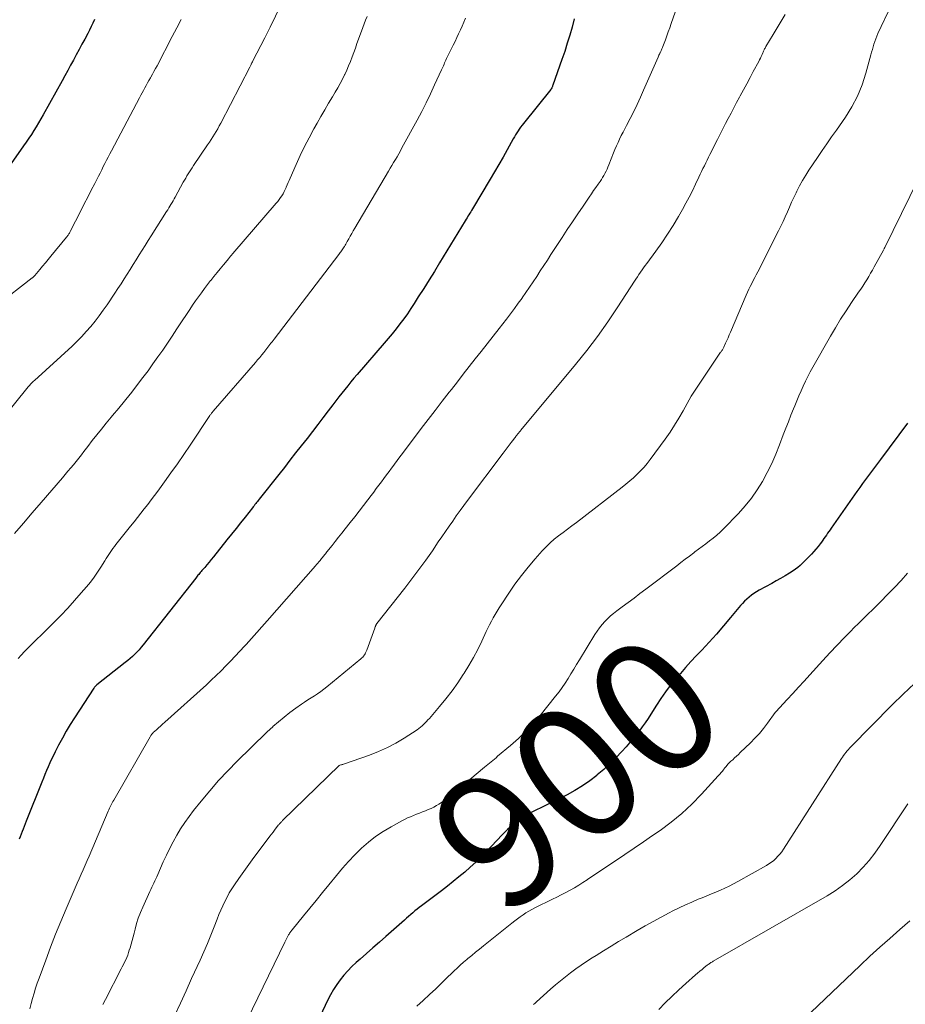
# Model space of a CAD drawing. Units: feet. Extents: x 1945000 to 1950001, y 565000 to 570001.
# Drawn here: x 1947608 to 1947740, y 565771 to 565918 of the extents above; entities that cross this region are included whole.
import ezdxf
from ezdxf.enums import TextEntityAlignment as Align

# ---------------------------------------------------------------- set-up
doc = ezdxf.new("R2010")
doc.units = ezdxf.units.FT
doc.header["$LTSCALE"] = 100
doc.header["$MEASUREMENT"] = 0
for name, color, linetype, lineweight in [('CONTOUR INDEX', 32, 'Continuous', 25), ('CONTOUR INDEX LABEL', 7, 'Continuous', 15), ('CONTOUR INTERMEDIATE', 40, 'Continuous', 15)]:
    doc.layers.add(name, color=color, linetype=linetype, lineweight=lineweight)
doc.styles.add('slant', font='romans.shx', dxfattribs={"oblique": 14.999978})

msp = doc.modelspace()

# ---------------------------------------------------------------- linework, layer by layer
at = {"layer": 'CONTOUR INDEX', "flags": 128}
for points, elevation in [([(1947690.8, 565918.46), (1947690.46, 565917.23), (1947690.12, 565916), (1947689.75, 565914.79), (1947689.36, 565913.58), (1947688.95, 565912.37), (1947687.58, 565908.49), (1947687.55, 565908.4), (1947687.51, 565908.3), (1947687.46, 565908.21), (1947687.42, 565908.12), (1947687.32, 565907.94), (1947687.27, 565907.87), (1947683.16, 565902.75), (1947682.95, 565902.48), (1947682.74, 565902.2), (1947682.54, 565901.91), (1947682.35, 565901.63), (1947682.17, 565901.33), (1947681.99, 565901.03), (1947681.81, 565900.74), (1947681.64, 565900.43), (1947680.72, 565898.79), (1947680.1, 565897.68), (1947679.47, 565896.58), (1947678.83, 565895.49), (1947678.18, 565894.39), (1947675.52, 565889.95), (1947675.39, 565889.72), (1947675.25, 565889.5), (1947675.11, 565889.27), (1947674.98, 565889.04), (1947674.84, 565888.82), (1947674.7, 565888.59), (1947674.56, 565888.37), (1947674.43, 565888.14), (1947670.59, 565881.85), (1947669.8, 565880.56), (1947669, 565879.28), (1947668.2, 565877.99), (1947667.39, 565876.72), (1947666.78, 565875.75), (1947666.26, 565874.96), (1947665.74, 565874.19), (1947665.19, 565873.43), (1947664.63, 565872.67), (1947664.05, 565871.93), (1947663.47, 565871.2), (1947662.87, 565870.48), (1947662.26, 565869.76), (1947658.2, 565865.07), (1947657.73, 565864.52), (1947657.26, 565863.97), (1947656.8, 565863.4), (1947656.34, 565862.84), (1947655.89, 565862.27), (1947655.44, 565861.7), (1947655, 565861.12), (1947654.56, 565860.54), (1947653.86, 565859.63), (1947653.08, 565858.59), (1947652.29, 565857.55), (1947651.49, 565856.52), (1947650.69, 565855.49), (1947649.82, 565854.38), (1947648.98, 565853.3), (1947648.13, 565852.22), (1947647.29, 565851.14), (1947646.44, 565850.07), (1947643.49, 565846.34), (1947643.36, 565846.18), (1947643.24, 565846.02), (1947643.11, 565845.86), (1947642.98, 565845.7), (1947642.86, 565845.54), (1947642.73, 565845.38), (1947642.6, 565845.22), (1947642.48, 565845.06), (1947641.38, 565843.67), (1947640.7, 565842.81), (1947640.03, 565841.96), (1947639.35, 565841.1), (1947638.67, 565840.25), (1947636.63, 565837.7), (1947636.31, 565837.31), (1947635.99, 565836.91), (1947635.66, 565836.52), (1947635.33, 565836.13), (1947634.9, 565835.63), (1947634.78, 565835.49), (1947634.66, 565835.35), (1947634.55, 565835.21), (1947634.43, 565835.07), (1947634.32, 565834.93), (1947634.2, 565834.79), (1947634.09, 565834.65), (1947633.98, 565834.51), (1947626.1, 565824.49), (1947625.8, 565824.13), (1947625.49, 565823.77), (1947625.16, 565823.42), (1947624.83, 565823.08), (1947624.49, 565822.76), (1947624.14, 565822.44), (1947623.78, 565822.13), (1947623.41, 565821.83), (1947619.15, 565818.48), (1947619.08, 565818.43), (1947619.02, 565818.37), (1947618.95, 565818.31), (1947618.89, 565818.25), (1947618.83, 565818.19), (1947618.78, 565818.12), (1947618.73, 565818.05), (1947618.68, 565817.98), (1947615.78, 565813.53), (1947615.15, 565812.53), (1947614.54, 565811.52), (1947613.97, 565810.49), (1947613.41, 565809.44), (1947612.91, 565808.45), (1947612.63, 565807.89), (1947612.36, 565807.33), (1947612.1, 565806.76), (1947611.85, 565806.19), (1947611.61, 565805.62), (1947611.36, 565805.04), (1947611.13, 565804.47), (1947610.9, 565803.89), (1947608.55, 565798.01), (1947608.39, 565797.63), (1947608.24, 565797.24), (1947608.08, 565796.85), (1947607.93, 565796.47), (1947607.77, 565796.08), (1947607.62, 565795.69), (1947607.48, 565795.31)], 920), ([(1947618.78, 565918.36), (1947618.55, 565917.83), (1947618.31, 565917.31), (1947618.05, 565916.79), (1947617.78, 565916.28), (1947617.32, 565915.43), (1947616.9, 565914.64), (1947616.47, 565913.86), (1947616.05, 565913.07), (1947615.63, 565912.28), (1947615.21, 565911.49), (1947614.78, 565910.71), (1947614.35, 565909.92), (1947613.92, 565909.14), (1947611.1, 565904.05), (1947610.76, 565903.45), (1947610.41, 565902.86), (1947610.06, 565902.27), (1947609.69, 565901.68), (1947609.32, 565901.1), (1947608.94, 565900.53), (1947608.56, 565899.96), (1947608.16, 565899.39), (1947605.58, 565895.76)], 940), ([(1947740.82, 565857.75), (1947736.76, 565852.32), (1947736.31, 565851.72), (1947735.87, 565851.12), (1947735.42, 565850.52), (1947734.96, 565849.93), (1947734.52, 565849.33), (1947734.07, 565848.73), (1947733.63, 565848.12), (1947733.2, 565847.51), (1947729.36, 565842.03), (1947729.18, 565841.77), (1947728.99, 565841.5), (1947728.81, 565841.24), (1947728.63, 565840.97), (1947728.44, 565840.71), (1947728.26, 565840.45), (1947728.07, 565840.19), (1947727.88, 565839.93), (1947727.67, 565839.64), (1947727.37, 565839.25), (1947727.06, 565838.87), (1947726.73, 565838.5), (1947726.39, 565838.13), (1947724.99, 565836.69), (1947724.67, 565836.39), (1947724.35, 565836.11), (1947724, 565835.85), (1947723.64, 565835.61), (1947723.08, 565835.26), (1947722.42, 565834.86), (1947721.76, 565834.47), (1947721.1, 565834.09), (1947720.43, 565833.72), (1947718.52, 565832.69), (1947718.13, 565832.46), (1947717.75, 565832.22), (1947717.38, 565831.95), (1947717.03, 565831.67), (1947716.69, 565831.36), (1947716.36, 565831.05), (1947716.05, 565830.72), (1947715.75, 565830.38), (1947714.25, 565828.58), (1947713.2, 565827.34), (1947712.13, 565826.11), (1947711.03, 565824.91), (1947709.92, 565823.72), (1947709.11, 565822.87), (1947708.3, 565821.99), (1947707.5, 565821.11), (1947706.71, 565820.21), (1947705.94, 565819.3), (1947705.19, 565818.37), (1947704.47, 565817.42), (1947703.79, 565816.44), (1947703.13, 565815.44), (1947702.28, 565814.08), (1947701.86, 565813.44), (1947701.44, 565812.81), (1947700.99, 565812.18), (1947700.53, 565811.56), (1947700.06, 565810.96), (1947699.58, 565810.36), (1947699.08, 565809.78), (1947698.58, 565809.2), (1947697.91, 565808.46), (1947697.04, 565807.54), (1947696.14, 565806.64), (1947695.21, 565805.79), (1947694.25, 565804.96), (1947694.16, 565804.88), (1947693.11, 565804.06), (1947692.03, 565803.31), (1947690.89, 565802.63), (1947689.72, 565802), (1947684.01, 565799.18), (1947683.74, 565799.04), (1947683.47, 565798.9), (1947683.2, 565798.75), (1947682.94, 565798.61), (1947682.68, 565798.45), (1947682.44, 565798.28), (1947682.2, 565798.09), (1947681.97, 565797.89), (1947681.58, 565797.54), (1947681.17, 565797.15), (1947680.77, 565796.76), (1947680.37, 565796.36), (1947679.98, 565795.96), (1947677.57, 565793.42), (1947676.79, 565792.63), (1947676, 565791.85), (1947675.18, 565791.1), (1947674.35, 565790.36), (1947673.49, 565789.65), (1947672.63, 565788.95), (1947671.76, 565788.26), (1947670.88, 565787.59), (1947667.86, 565785.33), (1947667.53, 565785.08), (1947667.2, 565784.82), (1947666.87, 565784.56), (1947666.55, 565784.29), (1947666.24, 565784.02), (1947665.92, 565783.74), (1947665.61, 565783.47), (1947665.29, 565783.19), (1947662.49, 565780.7), (1947661.54, 565779.85), (1947660.58, 565779.01), (1947659.62, 565778.16), (1947658.65, 565777.31), (1947658.06, 565776.8), (1947657.41, 565776.19), (1947656.79, 565775.56), (1947656.21, 565774.9), (1947655.65, 565774.21), (1947655.14, 565773.49), (1947654.66, 565772.75), (1947654.22, 565771.98), (1947653.82, 565771.19), (1947647.79, 565758.46)], 900)]:
    msp.add_lwpolyline(points, dxfattribs=dict(at, elevation=elevation))
at = {"layer": 'CONTOUR INTERMEDIATE', "flags": 128}
for points, elevation in [([(1947646.76, 565920.54), (1947645.16, 565917.23), (1947645.06, 565917.03), (1947644.96, 565916.83), (1947644.86, 565916.62), (1947644.76, 565916.42), (1947644.65, 565916.22), (1947644.55, 565916.02), (1947644.45, 565915.81), (1947644.34, 565915.61), (1947642.57, 565912.16), (1947642.53, 565912.09), (1947642.5, 565912.03), (1947642.47, 565911.97), (1947642.44, 565911.91), (1947642.41, 565911.85), (1947642.38, 565911.79), (1947642.35, 565911.73), (1947642.32, 565911.67), (1947642.28, 565911.6), (1947642.24, 565911.51), (1947642.19, 565911.42), (1947642.14, 565911.32), (1947642.09, 565911.23), (1947637.73, 565902.82), (1947637.5, 565902.39), (1947637.28, 565901.97), (1947637.04, 565901.56), (1947636.8, 565901.14), (1947636.55, 565900.73), (1947636.3, 565900.33), (1947636.03, 565899.93), (1947635.77, 565899.53), (1947633.66, 565896.43), (1947633.45, 565896.12), (1947633.25, 565895.82), (1947633.05, 565895.51), (1947632.86, 565895.2), (1947632.67, 565894.88), (1947632.48, 565894.57), (1947632.3, 565894.25), (1947632.12, 565893.93), (1947630.89, 565891.7), (1947630.74, 565891.43), (1947630.58, 565891.16), (1947630.43, 565890.89), (1947630.27, 565890.62), (1947630.11, 565890.35), (1947629.95, 565890.08), (1947629.78, 565889.82), (1947629.62, 565889.55), (1947627.31, 565885.91), (1947626.85, 565885.19), (1947626.4, 565884.46), (1947625.95, 565883.74), (1947625.5, 565883.02), (1947625.06, 565882.29), (1947624.6, 565881.57), (1947624.15, 565880.85), (1947623.7, 565880.13), (1947623.24, 565879.42), (1947622.77, 565878.7), (1947622.31, 565877.99), (1947621.83, 565877.28), (1947620.67, 565875.55), (1947620.09, 565874.71), (1947619.5, 565873.88), (1947618.87, 565873.08), (1947618.23, 565872.28), (1947617.56, 565871.51), (1947616.88, 565870.76), (1947616.16, 565870.04), (1947615.42, 565869.34), (1947609.79, 565864.2), (1947609.66, 565864.09), (1947609.54, 565863.97), (1947609.42, 565863.86), (1947609.3, 565863.74), (1947609.19, 565863.62), (1947609.08, 565863.49), (1947608.97, 565863.37), (1947608.86, 565863.24), (1947603.05, 565856.06)], 932), ([(1947706.22, 565920.34), (1947705.33, 565917.76), (1947705.12, 565917.14), (1947704.9, 565916.52), (1947704.68, 565915.9), (1947704.46, 565915.29), (1947704.1, 565914.31), (1947704.05, 565914.18), (1947704, 565914.06), (1947703.95, 565913.94), (1947703.89, 565913.82), (1947703.83, 565913.7), (1947703.77, 565913.58), (1947703.72, 565913.47), (1947703.66, 565913.35), (1947703.63, 565913.3), (1947703.56, 565913.16), (1947703.5, 565913.01), (1947703.43, 565912.87), (1947703.37, 565912.72), (1947701.2, 565907.76), (1947700.72, 565906.69), (1947700.22, 565905.62), (1947699.71, 565904.57), (1947699.18, 565903.52), (1947698.62, 565902.44), (1947698.36, 565901.94), (1947698.11, 565901.43), (1947697.85, 565900.93), (1947697.6, 565900.42), (1947697.36, 565899.9), (1947697.12, 565899.39), (1947696.9, 565898.87), (1947696.69, 565898.34), (1947695.99, 565896.55), (1947695.85, 565896.22), (1947695.71, 565895.9), (1947695.56, 565895.58), (1947695.4, 565895.26), (1947695.23, 565894.94), (1947695.05, 565894.64), (1947694.86, 565894.34), (1947694.66, 565894.04), (1947694.38, 565893.65), (1947694.04, 565893.17), (1947693.7, 565892.68), (1947693.37, 565892.19), (1947693.03, 565891.7), (1947692.11, 565890.35), (1947691.32, 565889.18), (1947690.53, 565888.01), (1947689.75, 565886.83), (1947688.98, 565885.65), (1947687.29, 565883.07), (1947686.75, 565882.26), (1947686.22, 565881.44), (1947685.69, 565880.63), (1947685.16, 565879.81), (1947684.62, 565879), (1947684.08, 565878.19), (1947683.53, 565877.38), (1947682.98, 565876.58), (1947682.96, 565876.56), (1947682.39, 565875.76), (1947681.81, 565874.96), (1947681.22, 565874.17), (1947680.62, 565873.39), (1947679.52, 565871.97), (1947678.62, 565870.83), (1947677.73, 565869.69), (1947676.83, 565868.55), (1947675.93, 565867.41), (1947675.04, 565866.27), (1947674.14, 565865.13), (1947673.25, 565863.99), (1947672.35, 565862.84), (1947672.02, 565862.42), (1947670.96, 565861.06), (1947669.91, 565859.69), (1947668.87, 565858.32), (1947667.82, 565856.95), (1947665.01, 565853.23), (1947664.61, 565852.7), (1947664.2, 565852.16), (1947663.8, 565851.62), (1947663.41, 565851.08), (1947663.37, 565851.04), (1947662.99, 565850.52), (1947662.61, 565850.01), (1947662.22, 565849.49), (1947661.84, 565848.98), (1947661.46, 565848.46), (1947661.07, 565847.95), (1947660.69, 565847.43), (1947660.3, 565846.92), (1947659.79, 565846.24), (1947659.14, 565845.39), (1947658.5, 565844.54), (1947657.84, 565843.7), (1947657.18, 565842.86), (1947656.42, 565841.89), (1947655.92, 565841.27), (1947655.43, 565840.65), (1947654.93, 565840.03), (1947654.44, 565839.41), (1947653.67, 565838.45), (1947653.56, 565838.31), (1947653.44, 565838.17), (1947653.33, 565838.03), (1947653.21, 565837.88), (1947653.1, 565837.74), (1947652.99, 565837.6), (1947652.87, 565837.46), (1947652.76, 565837.32), (1947652.64, 565837.18), (1947652.47, 565836.97), (1947652.29, 565836.76), (1947652.12, 565836.56), (1947651.94, 565836.35), (1947644.72, 565828.12), (1947643.92, 565827.22), (1947643.13, 565826.33), (1947642.33, 565825.44), (1947641.53, 565824.55), (1947641.3, 565824.29), (1947640.61, 565823.54), (1947639.92, 565822.79), (1947639.21, 565822.06), (1947638.51, 565821.33), (1947637.79, 565820.61), (1947637.06, 565819.9), (1947636.32, 565819.2), (1947635.58, 565818.51), (1947629.33, 565812.87), (1947629.02, 565812.59), (1947628.71, 565812.31), (1947628.4, 565812.03), (1947628.09, 565811.75), (1947627.62, 565811.33), (1947627.55, 565811.26), (1947627.48, 565811.19), (1947627.41, 565811.11), (1947627.35, 565811.04), (1947627.29, 565810.96), (1947627.23, 565810.88), (1947627.18, 565810.79), (1947627.13, 565810.71), (1947621.67, 565801.18), (1947621.56, 565800.98), (1947621.45, 565800.78), (1947621.34, 565800.58), (1947621.24, 565800.37), (1947621.14, 565800.16), (1947621.05, 565799.96), (1947620.95, 565799.75), (1947620.86, 565799.54), (1947617.98, 565792.79), (1947617.69, 565792.11), (1947617.39, 565791.42), (1947617.09, 565790.74), (1947616.78, 565790.06), (1947616.48, 565789.38), (1947616.18, 565788.7), (1947615.88, 565788.02), (1947615.58, 565787.33), (1947614.53, 565784.89), (1947613.73, 565782.98), (1947612.95, 565781.05), (1947612.2, 565779.12), (1947611.47, 565777.18), (1947610.48, 565774.46), (1947610.21, 565773.71), (1947609.96, 565772.95), (1947609.72, 565772.19), (1947609.5, 565771.42), (1947609.3, 565770.65), (1947609.1, 565769.88)], 916), ([(1947738.38, 565920.58), (1947736.37, 565916.24), (1947736.2, 565915.86), (1947736.04, 565915.47), (1947735.9, 565915.07), (1947735.77, 565914.67), (1947735.64, 565914.27), (1947735.53, 565913.87), (1947735.41, 565913.46), (1947735.3, 565913.06), (1947734.56, 565910.3), (1947734, 565908.55), (1947733.31, 565906.86), (1947732.46, 565905.26), (1947731.48, 565903.7), (1947730.13, 565901.77), (1947729.42, 565900.75), (1947728.7, 565899.72), (1947728, 565898.69), (1947727.3, 565897.65), (1947726.01, 565895.74), (1947725.52, 565894.98), (1947725.04, 565894.2), (1947724.61, 565893.4), (1947724.19, 565892.58), (1947724.09, 565892.36), (1947723.75, 565891.65), (1947723.41, 565890.93), (1947723.09, 565890.21), (1947722.77, 565889.49), (1947722.45, 565888.76), (1947722.12, 565888.05), (1947721.77, 565887.33), (1947721.42, 565886.62), (1947718.32, 565880.49), (1947718.09, 565880.05), (1947717.87, 565879.62), (1947717.65, 565879.18), (1947717.42, 565878.75), (1947717.21, 565878.31), (1947716.99, 565877.87), (1947716.79, 565877.43), (1947716.59, 565876.98), (1947714.23, 565871.43), (1947714.05, 565871.02), (1947713.87, 565870.6), (1947713.69, 565870.19), (1947713.51, 565869.78), (1947713.24, 565869.16), (1947713.19, 565869.06), (1947713.14, 565868.96), (1947713.08, 565868.86), (1947713.02, 565868.77), (1947712.95, 565868.68), (1947712.89, 565868.59), (1947712.82, 565868.5), (1947712.76, 565868.41), (1947709.72, 565863.93), (1947709.03, 565862.88), (1947708.36, 565861.82), (1947707.72, 565860.73), (1947707.11, 565859.63), (1947706.5, 565858.53), (1947705.85, 565857.46), (1947705.16, 565856.41), (1947704.43, 565855.38), (1947702.19, 565852.32), (1947701.73, 565851.73), (1947701.26, 565851.17), (1947700.75, 565850.62), (1947700.23, 565850.1), (1947699.68, 565849.59), (1947699.13, 565849.1), (1947698.55, 565848.63), (1947697.97, 565848.17), (1947691.11, 565842.88), (1947690.44, 565842.37), (1947689.78, 565841.86), (1947689.11, 565841.36), (1947688.44, 565840.87), (1947687.79, 565840.35), (1947687.16, 565839.81), (1947686.56, 565839.23), (1947685.99, 565838.62), (1947684.9, 565837.39), (1947683.86, 565836.16), (1947682.85, 565834.89), (1947681.89, 565833.59), (1947680.97, 565832.26), (1947679.82, 565830.52), (1947679.51, 565830.03), (1947679.2, 565829.54), (1947678.91, 565829.04), (1947678.63, 565828.54), (1947678.35, 565828.03), (1947678.08, 565827.52), (1947677.83, 565827), (1947677.58, 565826.48), (1947676.91, 565825.03), (1947676.31, 565823.8), (1947675.67, 565822.58), (1947674.99, 565821.4), (1947674.27, 565820.23), (1947674.14, 565820.03), (1947673.31, 565818.79), (1947672.45, 565817.57), (1947671.53, 565816.4), (1947670.59, 565815.25), (1947669.05, 565813.46), (1947668.84, 565813.23), (1947668.62, 565812.99), (1947668.4, 565812.77), (1947668.18, 565812.55), (1947667.95, 565812.33), (1947667.71, 565812.13), (1947667.46, 565811.94), (1947667.2, 565811.76), (1947665.28, 565810.5), (1947664.03, 565809.75), (1947662.75, 565809.06), (1947661.42, 565808.47), (1947660.06, 565807.94), (1947656.15, 565806.58), (1947656.06, 565806.54), (1947655.96, 565806.52), (1947655.87, 565806.49), (1947655.78, 565806.46), (1947655.61, 565806.42), (1947655.52, 565806.37), (1947647.02, 565798.12), (1947646.94, 565798.04), (1947646.86, 565797.96), (1947646.79, 565797.88), (1947646.71, 565797.8), (1947646.64, 565797.72), (1947646.56, 565797.64), (1947646.49, 565797.55), (1947646.43, 565797.46), (1947646.07, 565797.01), (1947645.83, 565796.7), (1947645.59, 565796.39), (1947645.35, 565796.07), (1947645.11, 565795.75), (1947643.49, 565793.6), (1947642.72, 565792.56), (1947641.95, 565791.52), (1947641.2, 565790.47), (1947640.45, 565789.42), (1947639.8, 565788.48), (1947639.4, 565787.88), (1947639.02, 565787.27), (1947638.68, 565786.63), (1947638.35, 565785.99), (1947638.04, 565785.33), (1947637.75, 565784.67), (1947637.47, 565784), (1947637.2, 565783.32), (1947636.74, 565782.15), (1947636.24, 565780.89), (1947635.73, 565779.64), (1947635.19, 565778.39), (1947634.63, 565777.16), (1947633.37, 565774.39), (1947632.53, 565772.56), (1947631.69, 565770.72), (1947630.84, 565768.89)], 908), ([(1947659.69, 565918.8), (1947659.48, 565918.25), (1947659.27, 565917.7), (1947659.06, 565917.15), (1947658.43, 565915.41), (1947658.18, 565914.74), (1947657.94, 565914.08), (1947657.69, 565913.41), (1947657.45, 565912.74), (1947657.19, 565912.08), (1947656.93, 565911.42), (1947656.64, 565910.77), (1947656.34, 565910.13), (1947656.32, 565910.08), (1947655.99, 565909.42), (1947655.65, 565908.76), (1947655.29, 565908.12), (1947654.92, 565907.48), (1947654.5, 565906.77), (1947653.92, 565905.79), (1947653.34, 565904.8), (1947652.76, 565903.8), (1947652.19, 565902.8), (1947651.7, 565901.93), (1947650.99, 565900.62), (1947650.31, 565899.3), (1947649.66, 565897.96), (1947649.05, 565896.61), (1947648.15, 565894.56), (1947648.01, 565894.22), (1947647.86, 565893.88), (1947647.72, 565893.54), (1947647.58, 565893.2), (1947647.57, 565893.17), (1947647.42, 565892.85), (1947647.27, 565892.53), (1947647.1, 565892.22), (1947646.92, 565891.92), (1947646.72, 565891.63), (1947646.52, 565891.34), (1947646.3, 565891.06), (1947646.07, 565890.79), (1947639.55, 565883.24), (1947639.47, 565883.15), (1947639.39, 565883.05), (1947639.32, 565882.96), (1947639.24, 565882.87), (1947639.16, 565882.78), (1947639.09, 565882.69), (1947639.01, 565882.6), (1947638.93, 565882.51), (1947638.13, 565881.53), (1947637.65, 565880.95), (1947637.18, 565880.37), (1947636.71, 565879.79), (1947636.24, 565879.21), (1947636.21, 565879.17), (1947635.74, 565878.57), (1947635.28, 565877.97), (1947634.83, 565877.35), (1947634.39, 565876.73), (1947633.95, 565876.11), (1947633.52, 565875.48), (1947633.1, 565874.85), (1947632.68, 565874.21), (1947631.86, 565872.97), (1947631.16, 565871.91), (1947630.46, 565870.85), (1947629.75, 565869.8), (1947629.03, 565868.75), (1947628.31, 565867.71), (1947627.57, 565866.68), (1947626.83, 565865.65), (1947626.07, 565864.64), (1947624.81, 565862.97), (1947624.38, 565862.42), (1947623.95, 565861.88), (1947623.51, 565861.34), (1947623.07, 565860.8), (1947622.62, 565860.27), (1947622.17, 565859.74), (1947621.73, 565859.2), (1947621.28, 565858.66), (1947620.54, 565857.75), (1947619.84, 565856.89), (1947619.15, 565856.03), (1947618.46, 565855.16), (1947617.79, 565854.28), (1947617.21, 565853.54), (1947616.82, 565853.03), (1947616.43, 565852.53), (1947616.03, 565852.04), (1947615.62, 565851.54), (1947615.22, 565851.05), (1947614.81, 565850.56), (1947614.39, 565850.08), (1947613.98, 565849.59), (1947610.79, 565845.88), (1947609.46, 565844.32), (1947608.13, 565842.76), (1947606.81, 565841.19)], 928), ([(1947674.47, 565918.56), (1947674.23, 565917.97), (1947673.97, 565917.39), (1947673.71, 565916.81), (1947673.44, 565916.23), (1947673.17, 565915.65), (1947672.9, 565915.08), (1947672.62, 565914.51), (1947671.64, 565912.49), (1947671.54, 565912.28), (1947671.44, 565912.07), (1947671.34, 565911.85), (1947671.25, 565911.64), (1947671.15, 565911.43), (1947671.06, 565911.21), (1947670.96, 565911), (1947670.86, 565910.79), (1947669.84, 565908.54), (1947669.22, 565907.2), (1947668.57, 565905.88), (1947667.9, 565904.57), (1947667.21, 565903.28), (1947664.93, 565899.08), (1947664.69, 565898.64), (1947664.44, 565898.2), (1947664.19, 565897.76), (1947663.94, 565897.33), (1947663.68, 565896.9), (1947663.42, 565896.47), (1947663.17, 565896.03), (1947662.91, 565895.6), (1947657.86, 565887.04), (1947657.63, 565886.65), (1947657.4, 565886.25), (1947657.18, 565885.85), (1947656.95, 565885.45), (1947656.72, 565885.03), (1947656.61, 565884.84), (1947656.51, 565884.66), (1947656.4, 565884.47), (1947656.29, 565884.29), (1947656.25, 565884.22), (1947656.16, 565884.08), (1947656.07, 565883.93), (1947655.97, 565883.79), (1947655.87, 565883.65), (1947655.77, 565883.51), (1947655.67, 565883.37), (1947655.57, 565883.23), (1947655.46, 565883.1), (1947645.74, 565870.39), (1947645.59, 565870.18), (1947645.43, 565869.98), (1947645.27, 565869.77), (1947645.12, 565869.57), (1947644.96, 565869.36), (1947644.8, 565869.16), (1947644.64, 565868.96), (1947644.48, 565868.76), (1947644.2, 565868.4), (1947643.89, 565868.02), (1947643.58, 565867.64), (1947643.26, 565867.27), (1947642.95, 565866.9), (1947636.61, 565859.57), (1947636.54, 565859.5), (1947636.48, 565859.42), (1947636.42, 565859.34), (1947636.35, 565859.26), (1947636.29, 565859.17), (1947636.23, 565859.09), (1947636.17, 565859.01), (1947636.12, 565858.92), (1947633.14, 565854.45), (1947632.2, 565853.06), (1947631.24, 565851.68), (1947630.27, 565850.31), (1947629.28, 565848.94), (1947628.28, 565847.57), (1947627.78, 565846.9), (1947627.28, 565846.24), (1947626.78, 565845.58), (1947626.27, 565844.93), (1947625.76, 565844.28), (1947625.24, 565843.63), (1947624.73, 565842.98), (1947624.21, 565842.33), (1947622.01, 565839.57), (1947621.78, 565839.27), (1947621.56, 565838.98), (1947621.35, 565838.68), (1947621.14, 565838.37), (1947620.94, 565838.06), (1947620.74, 565837.75), (1947620.54, 565837.44), (1947620.34, 565837.12), (1947619.76, 565836.17), (1947619.26, 565835.4), (1947618.73, 565834.64), (1947618.17, 565833.9), (1947617.58, 565833.18), (1947616.81, 565832.28), (1947615.8, 565831.13), (1947614.78, 565830), (1947613.73, 565828.9), (1947612.66, 565827.81), (1947608.3, 565823.48), (1947607.81, 565822.97), (1947607.34, 565822.45)], 924), ([(1947722.44, 565919.14), (1947721.85, 565918.11), (1947721.25, 565917.1), (1947720.64, 565916.09), (1947719.55, 565914.29), (1947719.48, 565914.17), (1947719.42, 565914.06), (1947719.36, 565913.95), (1947719.3, 565913.83), (1947719.25, 565913.71), (1947719.2, 565913.6), (1947719.14, 565913.48), (1947719.09, 565913.36), (1947718.97, 565913.09), (1947718.86, 565912.83), (1947718.74, 565912.58), (1947718.61, 565912.33), (1947718.48, 565912.08), (1947717.65, 565910.54), (1947717.17, 565909.64), (1947716.68, 565908.73), (1947716.19, 565907.83), (1947715.7, 565906.93), (1947715.58, 565906.69), (1947715.16, 565905.91), (1947714.73, 565905.12), (1947714.32, 565904.32), (1947713.9, 565903.53), (1947713.49, 565902.74), (1947713.08, 565901.94), (1947712.67, 565901.14), (1947712.27, 565900.34), (1947711.15, 565898.11), (1947710.94, 565897.69), (1947710.73, 565897.26), (1947710.52, 565896.84), (1947710.32, 565896.41), (1947710.11, 565895.99), (1947709.91, 565895.56), (1947709.7, 565895.14), (1947709.5, 565894.71), (1947708.99, 565893.63), (1947708.52, 565892.67), (1947708.04, 565891.72), (1947707.53, 565890.78), (1947707.02, 565889.84), (1947706.41, 565888.78), (1947705.62, 565887.44), (1947704.8, 565886.13), (1947703.94, 565884.85), (1947703.04, 565883.59), (1947701.68, 565881.76), (1947701.44, 565881.43), (1947701.2, 565881.1), (1947700.96, 565880.77), (1947700.73, 565880.43), (1947700.5, 565880.09), (1947700.27, 565879.76), (1947700.05, 565879.41), (1947699.82, 565879.07), (1947697.34, 565875.23), (1947695.84, 565872.99), (1947694.29, 565870.79), (1947692.66, 565868.66), (1947690.97, 565866.56), (1947682.78, 565856.73), (1947682.7, 565856.63), (1947682.62, 565856.54), (1947682.53, 565856.44), (1947682.45, 565856.34), (1947682.37, 565856.24), (1947682.29, 565856.14), (1947682.21, 565856.04), (1947682.13, 565855.94), (1947682.09, 565855.89), (1947682, 565855.77), (1947681.91, 565855.64), (1947681.81, 565855.52), (1947681.72, 565855.39), (1947681.31, 565854.86), (1947681.01, 565854.47), (1947680.71, 565854.07), (1947680.42, 565853.68), (1947680.12, 565853.28), (1947674.77, 565846.17), (1947674.21, 565845.41), (1947673.65, 565844.64), (1947673.09, 565843.86), (1947672.55, 565843.08), (1947672.01, 565842.3), (1947671.47, 565841.52), (1947670.93, 565840.73), (1947670.39, 565839.95), (1947669.5, 565838.63), (1947668.5, 565837.2), (1947667.48, 565835.79), (1947666.43, 565834.39), (1947665.37, 565833.01), (1947661.16, 565827.68), (1947661.07, 565827.56), (1947661.06, 565827.54), (1947661.05, 565827.53), (1947661.04, 565827.51), (1947661.04, 565827.49), (1947660.98, 565827.36), (1947660.94, 565827.27), (1947660.91, 565827.19), (1947660.88, 565827.1), (1947660.84, 565827.02), (1947659.64, 565823.68), (1947659.56, 565823.5), (1947659.48, 565823.32), (1947659.39, 565823.15), (1947659.29, 565822.98), (1947659.18, 565822.81), (1947659.06, 565822.66), (1947658.92, 565822.52), (1947658.78, 565822.39), (1947653.68, 565818.18), (1947653.23, 565817.82), (1947652.76, 565817.47), (1947652.28, 565817.15), (1947651.79, 565816.84), (1947651.3, 565816.53), (1947650.81, 565816.22), (1947650.32, 565815.9), (1947649.85, 565815.57), (1947649, 565814.97), (1947648.11, 565814.32), (1947647.24, 565813.65), (1947646.39, 565812.94), (1947645.57, 565812.22), (1947645.54, 565812.19), (1947644.71, 565811.43), (1947643.9, 565810.66), (1947643.09, 565809.88), (1947642.29, 565809.1), (1947640.22, 565807.05), (1947638.8, 565805.6), (1947637.42, 565804.11), (1947636.09, 565802.58), (1947634.79, 565801.02), (1947633.66, 565799.61), (1947632.98, 565798.72), (1947632.33, 565797.81), (1947631.72, 565796.87), (1947631.14, 565795.92), (1947630.6, 565794.94), (1947630.08, 565793.95), (1947629.59, 565792.94), (1947629.12, 565791.93), (1947628.28, 565790), (1947628.14, 565789.68), (1947627.99, 565789.36), (1947627.85, 565789.05), (1947627.7, 565788.73), (1947627.56, 565788.42), (1947627.41, 565788.1), (1947627.27, 565787.78), (1947627.12, 565787.47), (1947626.03, 565785.12), (1947625.69, 565784.31), (1947625.37, 565783.49), (1947625.11, 565782.66), (1947624.87, 565781.81), (1947624.72, 565781.22), (1947624.58, 565780.66), (1947624.43, 565780.11), (1947624.28, 565779.56), (1947624.12, 565779.01), (1947624.01, 565778.66), (1947623.89, 565778.29), (1947623.77, 565777.93), (1947623.62, 565777.57), (1947623.47, 565777.22), (1947623.3, 565776.87), (1947623.14, 565776.53), (1947622.96, 565776.18), (1947622.79, 565775.84), (1947620.43, 565771.28), (1947620.06, 565770.52)], 912), ([(1947631.79, 565918.39), (1947631.13, 565917.11), (1947630.47, 565915.83), (1947628.18, 565911.43), (1947627.95, 565911), (1947627.72, 565910.57), (1947627.48, 565910.14), (1947627.24, 565909.71), (1947627.18, 565909.59), (1947626.97, 565909.22), (1947626.77, 565908.85), (1947626.56, 565908.48), (1947626.35, 565908.11), (1947626.14, 565907.73), (1947625.94, 565907.36), (1947625.73, 565906.99), (1947625.53, 565906.61), (1947621.34, 565898.65), (1947621.1, 565898.18), (1947620.85, 565897.71), (1947620.6, 565897.23), (1947620.36, 565896.75), (1947620.11, 565896.28), (1947619.87, 565895.8), (1947619.62, 565895.32), (1947619.38, 565894.85), (1947618.82, 565893.76), (1947618.29, 565892.73), (1947617.77, 565891.71), (1947617.24, 565890.68), (1947616.72, 565889.66), (1947615.14, 565886.53), (1947615.08, 565886.42), (1947615.02, 565886.31), (1947614.95, 565886.21), (1947614.89, 565886.1), (1947614.82, 565886), (1947614.75, 565885.89), (1947614.67, 565885.79), (1947614.6, 565885.7), (1947612.26, 565882.84), (1947611.85, 565882.33), (1947611.43, 565881.83), (1947611.01, 565881.33), (1947610.59, 565880.83), (1947609.83, 565879.93), (1947609.78, 565879.88), (1947609.74, 565879.83), (1947609.69, 565879.79), (1947609.65, 565879.74), (1947609.6, 565879.7), (1947609.55, 565879.65), (1947609.5, 565879.61), (1947609.45, 565879.57), (1947604.14, 565875.47)], 936), ([(1947743.67, 565896.88), (1947737.4, 565884.15), (1947737.37, 565884.1), (1947737.34, 565884.04), (1947737.32, 565883.99), (1947737.29, 565883.93), (1947737.24, 565883.82), (1947737.2, 565883.74), (1947735.82, 565881.25), (1947735.55, 565880.76), (1947735.27, 565880.28), (1947734.98, 565879.79), (1947734.69, 565879.31), (1947734.39, 565878.83), (1947734.09, 565878.36), (1947733.78, 565877.89), (1947733.46, 565877.42), (1947732.41, 565875.88), (1947731.58, 565874.64), (1947730.77, 565873.38), (1947729.99, 565872.1), (1947729.23, 565870.81), (1947726.59, 565866.2), (1947726.2, 565865.49), (1947725.83, 565864.78), (1947725.48, 565864.06), (1947725.15, 565863.33), (1947724.83, 565862.6), (1947724.51, 565861.86), (1947724.2, 565861.12), (1947723.89, 565860.38), (1947723.7, 565859.92), (1947723.31, 565858.95), (1947722.92, 565857.97), (1947722.54, 565857), (1947722.16, 565856.02), (1947721.59, 565854.51), (1947721.03, 565853.11), (1947720.42, 565851.72), (1947719.75, 565850.37), (1947719.04, 565849.03), (1947718.26, 565847.74), (1947717.4, 565846.51), (1947716.45, 565845.34), (1947715.44, 565844.22), (1947713.17, 565841.91), (1947712.68, 565841.43), (1947712.17, 565840.97), (1947711.65, 565840.53), (1947711.11, 565840.1), (1947710.56, 565839.68), (1947710.01, 565839.27), (1947709.46, 565838.86), (1947708.91, 565838.44), (1947708.73, 565838.31), (1947708.08, 565837.83), (1947707.44, 565837.35), (1947706.8, 565836.86), (1947706.17, 565836.38), (1947701.53, 565832.85), (1947700.65, 565832.18), (1947699.76, 565831.52), (1947698.88, 565830.85), (1947697.99, 565830.19), (1947697.18, 565829.59), (1947696.7, 565829.22), (1947696.24, 565828.83), (1947695.8, 565828.41), (1947695.37, 565827.98), (1947694.97, 565827.53), (1947694.59, 565827.06), (1947694.23, 565826.57), (1947693.9, 565826.06), (1947691.57, 565822.26), (1947691.15, 565821.56), (1947690.72, 565820.86), (1947690.3, 565820.16), (1947689.88, 565819.46), (1947689.44, 565818.76), (1947688.99, 565818.08), (1947688.51, 565817.42), (1947688, 565816.78), (1947685.65, 565813.87), (1947684.62, 565812.68), (1947683.54, 565811.52), (1947682.41, 565810.43), (1947681.23, 565809.38), (1947679.29, 565807.76), (1947679.05, 565807.55), (1947678.8, 565807.35), (1947678.55, 565807.15), (1947678.3, 565806.95), (1947678.05, 565806.75), (1947677.8, 565806.55), (1947677.55, 565806.35), (1947677.31, 565806.14), (1947671.95, 565801.65), (1947671.6, 565801.37), (1947671.24, 565801.1), (1947670.87, 565800.84), (1947670.49, 565800.59), (1947670.11, 565800.36), (1947669.71, 565800.14), (1947669.3, 565799.95), (1947668.89, 565799.76), (1947668.47, 565799.6), (1947668.02, 565799.41), (1947667.57, 565799.23), (1947667.11, 565799.06), (1947666.66, 565798.88), (1947666.21, 565798.7), (1947665.76, 565798.51), (1947665.32, 565798.29), (1947664.89, 565798.07), (1947663.29, 565797.19), (1947662.11, 565796.48), (1947660.97, 565795.71), (1947659.9, 565794.86), (1947658.86, 565793.95), (1947657.88, 565792.98), (1947656.92, 565791.98), (1947656.01, 565790.95), (1947655.12, 565789.89), (1947653.96, 565788.46), (1947653.01, 565787.3), (1947652.07, 565786.14), (1947651.12, 565784.98), (1947650.18, 565783.82), (1947648.44, 565781.7), (1947648.36, 565781.6), (1947648.29, 565781.5), (1947648.21, 565781.4), (1947648.14, 565781.3), (1947648.07, 565781.19), (1947648, 565781.08), (1947647.93, 565780.98), (1947647.87, 565780.86), (1947647.77, 565780.67), (1947647.66, 565780.47), (1947647.55, 565780.26), (1947647.44, 565780.05), (1947647.34, 565779.84), (1947636.82, 565758.11)], 904), ([(1947740.81, 565835.24), (1947739.83, 565834.15), (1947738.83, 565833.08), (1947737.81, 565832.03), (1947736.78, 565830.99), (1947735.73, 565829.97), (1947734.68, 565828.95), (1947733.64, 565827.92), (1947732.6, 565826.88), (1947732.44, 565826.72), (1947731.34, 565825.6), (1947730.24, 565824.47), (1947729.16, 565823.32), (1947728.1, 565822.16), (1947726.14, 565819.99), (1947725.29, 565819.06), (1947724.44, 565818.13), (1947723.59, 565817.2), (1947722.74, 565816.27), (1947721.06, 565814.44), (1947720.96, 565814.32), (1947719.78, 565812.72), (1947719.19, 565811.95), (1947718.57, 565811.21), (1947717.91, 565810.49), (1947717.23, 565809.79), (1947715.7, 565808.31), (1947715.43, 565808.04), (1947715.14, 565807.77), (1947714.86, 565807.51), (1947714.58, 565807.25), (1947714.31, 565807.01), (1947714.16, 565806.86), (1947714.01, 565806.71), (1947713.86, 565806.56), (1947713.72, 565806.41), (1947713.52, 565806.19), (1947713.48, 565806.15), (1947713.44, 565806.1), (1947713.4, 565806.04), (1947713.36, 565805.99), (1947713.31, 565805.92), (1947713.22, 565805.8), (1947712.94, 565805.44), (1947712.8, 565805.28), (1947712.67, 565805.12), (1947712.53, 565804.97), (1947712.39, 565804.81), (1947709.87, 565802.07), (1947708.42, 565800.59), (1947706.92, 565799.19), (1947705.32, 565797.88), (1947703.67, 565796.65), (1947702.55, 565795.88), (1947701.17, 565794.92), (1947699.78, 565793.97), (1947698.39, 565793.03), (1947696.99, 565792.09), (1947695.55, 565791.14), (1947694.87, 565790.68), (1947694.19, 565790.23), (1947693.51, 565789.77), (1947692.83, 565789.31), (1947692.71, 565789.22), (1947692.09, 565788.81), (1947691.46, 565788.42), (1947690.82, 565788.04), (1947690.17, 565787.67), (1947689.51, 565787.32), (1947688.85, 565786.97), (1947688.19, 565786.64), (1947687.52, 565786.31), (1947684.87, 565785.02), (1947684.42, 565784.78), (1947683.97, 565784.53), (1947683.53, 565784.26), (1947683.1, 565783.98), (1947682.68, 565783.68), (1947682.26, 565783.38), (1947681.85, 565783.06), (1947681.44, 565782.74), (1947677.16, 565779.3), (1947676.57, 565778.83), (1947675.99, 565778.35), (1947675.41, 565777.88), (1947674.83, 565777.4), (1947674.66, 565777.25), (1947674.17, 565776.84), (1947673.69, 565776.42), (1947673.22, 565775.98), (1947672.76, 565775.54), (1947672.3, 565775.09), (1947671.84, 565774.65), (1947671.38, 565774.2), (1947670.92, 565773.76), (1947670, 565772.88), (1947669.07, 565772), (1947668.13, 565771.13), (1947667.19, 565770.27)], 896), ([(1947741.83, 565818.7), (1947740.16, 565817.1), (1947738.52, 565815.47), (1947732.32, 565809.2), (1947732.12, 565809), (1947731.93, 565808.79), (1947731.74, 565808.57), (1947731.56, 565808.35), (1947731.39, 565808.12), (1947731.22, 565807.89), (1947731.06, 565807.65), (1947730.9, 565807.41), (1947722.18, 565793.8), (1947721.93, 565793.44), (1947721.66, 565793.08), (1947721.36, 565792.75), (1947721.05, 565792.44), (1947720.72, 565792.14), (1947720.37, 565791.87), (1947720.01, 565791.62), (1947719.63, 565791.38), (1947715.36, 565788.98), (1947714.71, 565788.62), (1947714.06, 565788.29), (1947713.39, 565787.97), (1947712.72, 565787.67), (1947712.05, 565787.38), (1947711.37, 565787.1), (1947710.69, 565786.82), (1947710.01, 565786.54), (1947709.41, 565786.3), (1947708.44, 565785.89), (1947707.47, 565785.47), (1947706.52, 565785.02), (1947705.57, 565784.55), (1947705.02, 565784.27), (1947703.81, 565783.63), (1947702.61, 565782.98), (1947701.43, 565782.31), (1947700.25, 565781.62), (1947698.59, 565780.63), (1947697.45, 565779.95), (1947696.32, 565779.26), (1947695.19, 565778.56), (1947694.06, 565777.87), (1947693.46, 565777.49), (1947692.64, 565776.97), (1947691.83, 565776.43), (1947691.04, 565775.86), (1947690.25, 565775.28), (1947689.48, 565774.68), (1947688.72, 565774.07), (1947687.98, 565773.44), (1947687.25, 565772.8), (1947685.14, 565770.9), (1947684.91, 565770.7), (1947684.67, 565770.49)], 892), ([(1947740.86, 565800.62), (1947736.72, 565794.35), (1947735.92, 565793.23), (1947735.07, 565792.14), (1947734.15, 565791.12), (1947733.18, 565790.13), (1947732.14, 565789.22), (1947731.07, 565788.35), (1947729.93, 565787.57), (1947728.76, 565786.84), (1947711.66, 565777), (1947711.55, 565776.93), (1947711.43, 565776.86), (1947711.31, 565776.79), (1947711.2, 565776.72), (1947711.09, 565776.65), (1947710.98, 565776.57), (1947710.87, 565776.49), (1947710.76, 565776.41), (1947710.3, 565776.05), (1947709.97, 565775.78), (1947709.64, 565775.5), (1947709.31, 565775.23), (1947708.99, 565774.94), (1947707.52, 565773.64), (1947706.48, 565772.69), (1947705.45, 565771.73), (1947704.45, 565770.74), (1947703.46, 565769.74)], 888), ([(1947741.14, 565783.09), (1947739.65, 565781.75), (1947738.14, 565780.43), (1947736.65, 565779.1), (1947735.17, 565777.74), (1947733.71, 565776.37), (1947702.07, 565746.25)], 884)]:
    msp.add_lwpolyline(points, dxfattribs=dict(at, elevation=elevation))

# ---------------------------------------------------------------- texts
at = {"layer": 'CONTOUR INDEX LABEL', "style": 'slant', "oblique": 15}
msp.add_text('900', height=20, rotation=40.343, dxfattribs=at).set_placement((1947691.19, 565805.32, 900), align=Align.MIDDLE_CENTER)

doc.saveas('drawing.dxf')
